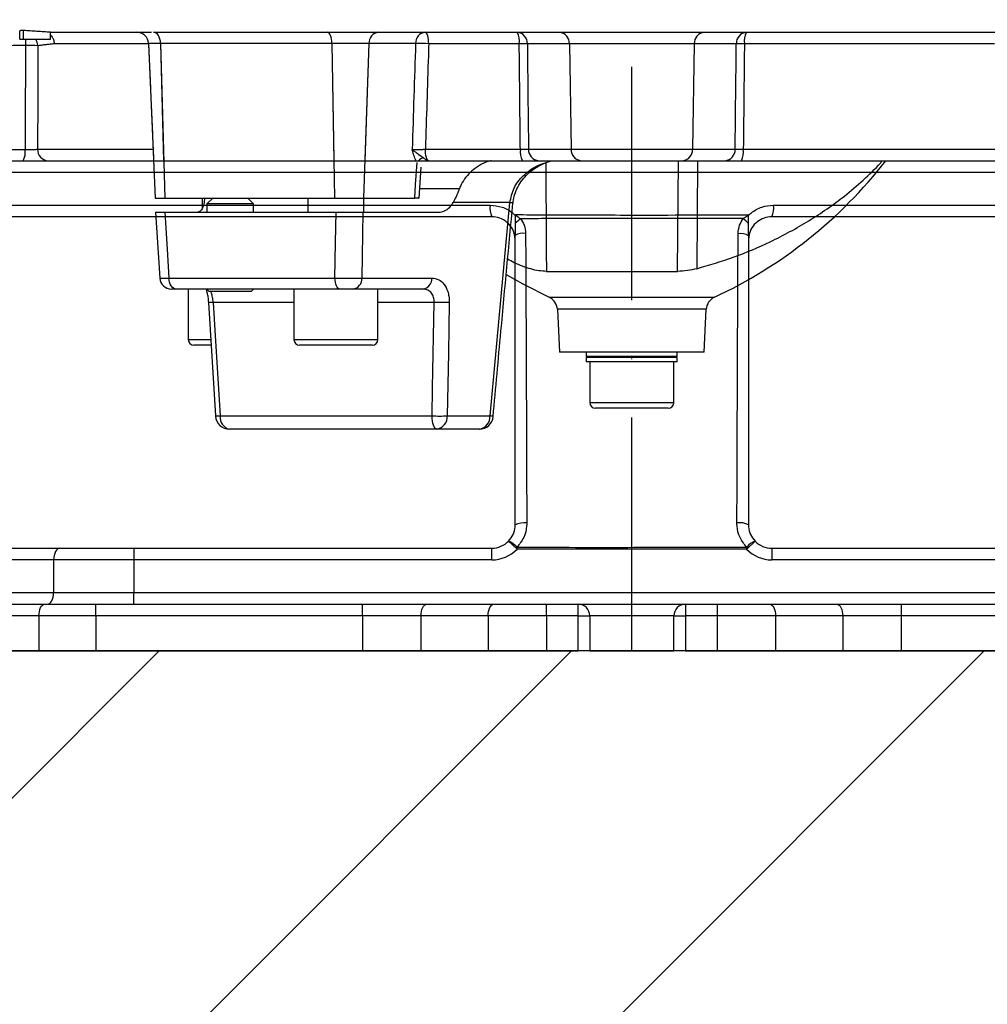
# Model space of a CAD drawing. Extents: x 0 to 9200, y 0 to 5940.
# Drawn here: x 7472 to 7679, y 2876 to 3087 of the extents above; entities that cross this region are included whole.
import ezdxf

# ---------------------------------------------------------------- set-up
doc = ezdxf.new("R2010")
doc.units = 0
doc.header["$LTSCALE"] = 5
doc.linetypes.add('GEN7', pattern=[15, 10, -2.5, 0, -2.5])
doc.layers.get('0').update_dxf_attribs({"linetype": 'CONTINUOUS'})
doc.layers.get('DEFPOINTS').update_dxf_attribs({"linetype": 'CONTINUOUS'})
doc.layers.add('7', color=4, linetype='GEN7')
doc.layers.add('8', color=1, linetype='CONTINUOUS')
doc.styles.add('ISO', font='GENISO.SHX')
doc.dimstyles.new('GEN-ISO', dxfattribs={"dimtxt": 50, "dimasz": 50, "dimexe": 40, "dimexo": 1, "dimgap": 30, "dimtad": 0, "dimtih": 1, "dimtoh": 1, "dimdec": 1, "dimtxsty": 'ISO', "dimcen": 2, "dimclrd": 256, "dimclre": 256, "dimclrt": 2, "dimazin": 3, "dimtp": 0.1, "dimtm": 0.1, "dimtfac": 0.05, "dimtdec": 1, "dimtix": 1, "dimtmove": 0, "dimatfit": 3, "dimtolj": 1})

# ---------------------------------------------------------------- blocks, each defined once
blk = doc.blocks.new('*D22')
at = {"color": 3}
for p, q in [((7604.17, 3855.02), (8107.97, 3855.02)), ((8082.97, 3092.07), (8082.97, 3820.02)), ((7800.17, 3057.07), (8107.97, 3057.07))]:
    blk.add_line(p, q, dxfattribs=at)
for points in [[(8077.14, 3820.02), (8088.81, 3820.02), (8082.97, 3855.02)], [(8077.14, 3092.07), (8088.81, 3092.07), (8082.97, 3057.07)]]:
    blk.add_solid(points, dxfattribs=at)
at = {"layer": 'DEFPOINTS', "color": 0}
for p in [(7603.17, 3855.02), (8082.97, 3855.02), (7799.17, 3057.07)]:
    blk.add_point(p, dxfattribs=at)
at = {"color": 2, "insert": (8027.97, 3456.04), "char_height": 50, "attachment_point": 5, "rotation": 90, "style": 'ISO'}
blk.add_mtext('\\A1;{\\Fgeniso.shx;H}', dxfattribs=at)
blk = doc.blocks.new('*X37')
at = {"layer": '8', "linetype": 'CONTINUOUS'}
for p, q in [((7212.86, 2663.04), (7501.89, 2952.07)), ((7301.25, 2663.04), (7590.27, 2952.07)), ((7389.64, 2663.04), (7678.66, 2952.07))]:
    blk.add_line(p, q, dxfattribs=at)

msp = doc.modelspace()

# ---------------------------------------------------------------- linework, layer by layer
at = {"color": 7, "linetype": 'CONTINUOUS'}
for p, q in [((7472.07, 3083.07), (7472.07, 3084.92)), ((7472.85, 3083.07), (7472.85, 3084.95)), ((7478.59, 3083.07), (7478.59, 3084.57)), ((7472.07, 3083.07), (7472.85, 3083.07)), ((7472.85, 3083.07), (7478.59, 3083.07)), ((7499.61, 3082.18), (7501.06, 3049.07)), ((7502.2, 3082.18), (7502.86, 3057.07)), ((7502.2, 3082.18), (7503.08, 3049.07)), ((7538.92, 3082.18), (7539.35, 3057.07)), ((7538.92, 3082.18), (7539.48, 3049.07)), ((7546.85, 3082.18), (7545.66, 3049.07)), ((7546.85, 3082.18), (7545.95, 3057.07)), ((7589.8, 3082.11), (7590.15, 3059.53)), ((7616.54, 3082.11), (7616.2, 3059.53)), ((7456.04, 3059.46), (7473.18, 3059.46)), ((7475.85, 3059.53), (7500.6, 3059.53)), ((7558.93, 3059.53), (7579.29, 3059.53)), ((7581.04, 3059.53), (7590.15, 3059.53)), ((7590.15, 3059.53), (7616.2, 3059.53)), ((7616.2, 3059.53), (7625.31, 3059.53)), ((7627.06, 3059.53), (7681.39, 3059.53)), ((7408.17, 3057.07), (7603.17, 3057.07)), ((7603.17, 3057.07), (7798.17, 3057.07)), ((7612.99, 3033.37), (7613.15, 3057.07)), ((7617.23, 3057.07), (7617.12, 3033.94)), ((7603.17, 3054.57), (7405.67, 3054.57)), ((7557.58, 3049.06), (7558.03, 3055.67)), ((7800.67, 3054.57), (7603.17, 3054.57)), ((7566.22, 3051.07), (7557.67, 3051.07)), ((7408.02, 3047.57), (7572.79, 3047.57)), ((7501.06, 3049.07), (7503.08, 3049.07)), ((7503.08, 3049.07), (7539.48, 3049.07)), ((7511.14, 3049.07), (7511.14, 3046.97)), ((7513.39, 3049.07), (7512.14, 3047.82)), ((7521.47, 3047.82), (7512.14, 3047.82)), ((7512.14, 3047.82), (7512.14, 3046.07)), ((7522.14, 3047.82), (7520.89, 3049.07)), ((7522.14, 3047.82), (7521.47, 3047.82)), ((7522.14, 3046.07), (7522.14, 3047.82)), ((7533.78, 3049.07), (7533.78, 3046.07)), ((7539.48, 3049.07), (7545.66, 3049.07)), ((7545.66, 3049.07), (7556.66, 3049.07)), ((7545.78, 3046.07), (7545.78, 3049.07)), ((7577.03, 3048.09), (7564.88, 3048.09)), ((7572.79, 3002.41), (7577.03, 3048.09)), ((7633.56, 3047.57), (7798.32, 3047.57)), ((7501.13, 3046.07), (7502.01, 3031.91)), ((7503.09, 3046.07), (7539.81, 3046.07)), ((7545.55, 3046.07), (7545.33, 3031.94)), ((7545.55, 3046.07), (7561.97, 3046.07)), ((7573.17, 3045.07), (7410.49, 3045.07)), ((7795.85, 3045.07), (7633.17, 3045.07)), ((7584.87, 3033.37), (7612.99, 3033.37)), ((7503.99, 3031.94), (7539.57, 3031.94)), ((7545.33, 3031.94), (7560.32, 3031.94)), ((7540.54, 3029.57), (7505.5, 3029.57)), ((7508.14, 3029.57), (7508.14, 3018.77)), ((7512.1, 3029.64), (7512.16, 3029.47)), ((7512.14, 3029.57), (7512.64, 3029.07)), ((7521.03, 3029.07), (7512.64, 3029.07)), ((7521.64, 3029.07), (7521.03, 3029.07)), ((7521.64, 3029.07), (7522.14, 3029.57)), ((7530.78, 3029.57), (7530.78, 3018.77)), ((7558.41, 3029.57), (7543.42, 3029.57)), ((7548.78, 3018.77), (7548.78, 3029.57)), ((7512.47, 3026.7), (7513.97, 3002.39)), ((7512.47, 3026.7), (7513.97, 3002.39)), ((7530.78, 3026.73), (7513.46, 3026.73)), ((7560.81, 3026.73), (7548.78, 3026.73)), ((7585.49, 3027.81), (7620.86, 3027.81)), ((7619.13, 3025.25), (7587.22, 3025.25)), ((7587.22, 3025.25), (7587.7, 3016.07)), ((7618.64, 3016.07), (7619.13, 3025.25)), ((7508.14, 3018.77), (7512.89, 3018.77)), ((7530.78, 3018.77), (7535.28, 3018.77)), ((7535.28, 3018.77), (7548.78, 3018.77)), ((7512.95, 3017.57), (7509.34, 3017.57)), ((7535.88, 3017.57), (7531.98, 3017.57)), ((7547.58, 3017.57), (7535.88, 3017.57)), ((7603.17, 3016.07), (7587.7, 3016.07)), ((7593.42, 3016.07), (7593.42, 3015.12)), ((7618.64, 3016.07), (7603.17, 3016.07)), ((7612.92, 3015.12), (7612.92, 3016.07)), ((7612.92, 3015.12), (7593.42, 3015.12)), ((7593.42, 3015.12), (7593.8, 3015.02)), ((7593.8, 3015.02), (7593.42, 3014.92)), ((7612.92, 3014.92), (7593.42, 3014.92)), ((7593.42, 3014.92), (7593.42, 3013.97)), ((7612.92, 3013.97), (7593.42, 3013.97)), ((7612.55, 3015.02), (7593.8, 3015.02)), ((7594.17, 3013.97), (7594.17, 3005.27)), ((7612.17, 3005.27), (7612.17, 3013.97)), ((7612.55, 3015.02), (7612.92, 3015.12)), ((7612.92, 3014.92), (7612.55, 3015.02)), ((7612.92, 3013.97), (7612.92, 3014.92)), ((7594.17, 3005.27), (7612.17, 3005.27)), ((7610.97, 3004.07), (7595.37, 3004.07)), ((7514.97, 3002.41), (7560.38, 3002.41)), ((7563.63, 3002.41), (7572.79, 3002.41)), ((7561.34, 2999.57), (7516.95, 2999.57)), ((7570.5, 2999.57), (7561.34, 2999.57)), ((7375.67, 2974.07), (7480.59, 2974.07)), ((7480.59, 2974.07), (7496.47, 2974.07)), ((7496.47, 2974.07), (7573.17, 2974.07)), ((7496.47, 2974.07), (7496.47, 2971.57)), ((7573.17, 2971.57), (7573.17, 2974.07)), ((7578.58, 2973.87), (7576.78, 2975.6)), ((7578.58, 2973.87), (7578.58, 2974.27)), ((7629.58, 2975.6), (7627.78, 2973.86)), ((7627.78, 2973.86), (7627.78, 2974.28)), ((7633.17, 2974.07), (7705.63, 2974.07)), ((7633.17, 2974.07), (7633.17, 2971.57)), ((7479.29, 2971.57), (7373.26, 2971.57)), ((7496.47, 2971.57), (7479.29, 2971.57)), ((7479.29, 2971.57), (7479.29, 2964.57)), ((7573.17, 2971.57), (7496.47, 2971.57)), ((7496.47, 2971.57), (7496.47, 2964.57)), ((7705.63, 2971.57), (7633.17, 2971.57)), ((7373.26, 2964.57), (7479.29, 2964.57)), ((7479.29, 2964.57), (7496.47, 2964.57)), ((7496.47, 2964.57), (7705.63, 2964.57)), ((7496.47, 2962.07), (7496.47, 2964.57)), ((7354.85, 2962.07), (7477.36, 2962.07)), ((7477.36, 2962.07), (7488.35, 2962.07)), ((7488.35, 2962.07), (7545.49, 2962.07)), ((7488.35, 2959.57), (7488.35, 2962.07)), ((7545.49, 2959.57), (7545.49, 2962.07)), ((7545.49, 2962.07), (7559.24, 2962.07)), ((7559.24, 2962.07), (7573.62, 2962.07)), ((7573.62, 2962.07), (7584.87, 2962.07)), ((7584.87, 2959.57), (7584.87, 2962.07)), ((7584.87, 2962.07), (7591.67, 2962.07)), ((7591.67, 2962.07), (7614.67, 2962.07)), ((7591.67, 2959.57), (7591.67, 2962.07)), ((7614.67, 2962.07), (7621.47, 2962.07)), ((7614.67, 2962.07), (7614.67, 2959.57)), ((7621.47, 2962.07), (7632.72, 2962.07)), ((7621.47, 2962.07), (7621.47, 2959.57)), ((7632.72, 2962.07), (7647.1, 2962.07)), ((7647.1, 2962.07), (7660.85, 2962.07)), ((7660.85, 2962.07), (7715.35, 2962.07)), ((7660.85, 2962.07), (7660.85, 2959.57)), ((7476.14, 2959.57), (7352.44, 2959.57)), ((7488.35, 2959.57), (7476.14, 2959.57)), ((7476.14, 2959.57), (7476.14, 2952.07)), ((7545.49, 2959.57), (7488.35, 2959.57)), ((7488.35, 2959.57), (7488.35, 2952.07)), ((7545.49, 2959.57), (7545.49, 2952.07)), ((7557.99, 2959.57), (7545.49, 2959.57)), ((7572.37, 2959.57), (7557.99, 2959.57)), ((7557.99, 2959.57), (7557.99, 2952.07)), ((7584.87, 2959.57), (7572.37, 2959.57)), ((7572.37, 2959.57), (7572.37, 2952.07)), ((7591.67, 2959.57), (7584.87, 2959.57)), ((7584.87, 2959.57), (7584.87, 2952.07)), ((7591.67, 2959.57), (7594.17, 2959.57)), ((7591.67, 2952.07), (7591.67, 2959.57)), ((7594.17, 2959.57), (7594.17, 2952.07)), ((7612.17, 2959.57), (7594.17, 2959.57)), ((7612.17, 2959.57), (7614.67, 2959.57)), ((7612.17, 2952.07), (7612.17, 2959.57)), ((7614.67, 2959.57), (7614.67, 2952.07)), ((7621.47, 2959.57), (7614.67, 2959.57)), ((7633.97, 2959.57), (7621.47, 2959.57)), ((7621.47, 2959.57), (7621.47, 2952.07)), ((7633.97, 2959.57), (7633.97, 2952.07)), ((7648.35, 2959.57), (7633.97, 2959.57)), ((7660.85, 2959.57), (7648.35, 2959.57)), ((7648.35, 2959.57), (7648.35, 2952.07)), ((7660.85, 2959.57), (7660.85, 2952.07)), ((7715.35, 2959.57), (7660.85, 2959.57)), ((7352.44, 2952.07), (7476.14, 2952.07)), ((7476.14, 2952.07), (7488.35, 2952.07)), ((7488.35, 2952.07), (7545.49, 2952.07)), ((7545.49, 2952.07), (7557.99, 2952.07)), ((7557.99, 2952.07), (7572.37, 2952.07)), ((7572.37, 2952.07), (7584.87, 2952.07)), ((7584.87, 2952.07), (7591.67, 2952.07)), ((7594.17, 2952.07), (7591.67, 2952.07)), ((7594.17, 2952.07), (7612.17, 2952.07)), ((7614.67, 2952.07), (7612.17, 2952.07)), ((7614.67, 2952.07), (7621.47, 2952.07)), ((7621.47, 2952.07), (7633.97, 2952.07)), ((7633.97, 2952.07), (7648.35, 2952.07)), ((7648.35, 2952.07), (7660.85, 2952.07)), ((7660.85, 2952.07), (7715.35, 2952.07))]:
    msp.add_line(p, q, dxfattribs=at)
msp.add_line((8528.94, 2952.07), (6698.72, 2952.07))
for points in [[(7502.2, 3082.18), (7502.16, 3082.65), (7502.07, 3083.1), (7501.92, 3083.52), (7501.73, 3083.88), (7501.51, 3084.17), (7501.25, 3084.39), (7500.97, 3084.53), (7500.69, 3084.57)], [(7538.92, 3082.18), (7538.9, 3082.65), (7538.84, 3083.1), (7538.75, 3083.52), (7538.63, 3083.88), (7538.48, 3084.17), (7538.32, 3084.39), (7538.14, 3084.53), (7537.96, 3084.57)], [(7559.66, 3082.11), (7559.64, 3082.6), (7559.6, 3083.06), (7559.53, 3083.48), (7559.43, 3083.85), (7559.32, 3084.16), (7559.19, 3084.38), (7559.05, 3084.52), (7558.9, 3084.57)], [(7559.71, 3057.07), (7559.56, 3057.12), (7559.41, 3057.26), (7559.28, 3057.48), (7559.16, 3057.79), (7559.07, 3058.16), (7558.99, 3058.58), (7558.95, 3059.05), (7558.93, 3059.53)], [(7556.66, 3049.07), (7556.85, 3051.95), (7557.17, 3056.66)], [(7503.09, 3046.07), (7503.6, 3038.12), (7503.99, 3031.94)], [(7539.57, 3031.94), (7539.7, 3039.55), (7539.81, 3046.07)], [(7505.5, 3029.57), (7505.21, 3029.62), (7504.94, 3029.75), (7504.68, 3029.97), (7504.46, 3030.26), (7504.27, 3030.61), (7504.12, 3031.02), (7504.03, 3031.47), (7503.99, 3031.94)], [(7540.54, 3029.57), (7540.36, 3029.62), (7540.18, 3029.75), (7540.02, 3029.97), (7539.87, 3030.26), (7539.75, 3030.61), (7539.66, 3031.02), (7539.6, 3031.47), (7539.57, 3031.94)], [(7576.23, 3032.72), (7579.82, 3030.67), (7585.49, 3027.81)], [(7513.46, 3026.73), (7513.84, 3020.74), (7514.97, 3002.41)], [(7560.38, 3002.41), (7560.48, 3008.4), (7560.81, 3026.73)], [(7564.05, 3026.73), (7563.86, 3015.83), (7563.63, 3002.41)], [(7561.34, 2999.57), (7561.16, 2999.62), (7560.98, 2999.78), (7560.82, 3000.04), (7560.68, 3000.39), (7560.56, 3000.82), (7560.46, 3001.31), (7560.4, 3001.85), (7560.38, 3002.41)], [(7480.59, 2974.07), (7480.34, 2974.02), (7480.09, 2973.88), (7479.87, 2973.65), (7479.67, 2973.34), (7479.51, 2972.96), (7479.39, 2972.53), (7479.31, 2972.06), (7479.29, 2971.57)], [(7477.99, 2962.07), (7478.24, 2962.12), (7478.49, 2962.26), (7478.71, 2962.49), (7478.91, 2962.8), (7479.07, 2963.18), (7479.19, 2963.61), (7479.26, 2964.08), (7479.29, 2964.57)], [(7476.14, 2959.57), (7476.16, 2960.06), (7476.23, 2960.53), (7476.34, 2960.96), (7476.49, 2961.34), (7476.68, 2961.65), (7476.89, 2961.88), (7477.12, 2962.02), (7477.36, 2962.07)], [(7557.99, 2959.57), (7558.02, 2960.06), (7558.09, 2960.53), (7558.2, 2960.96), (7558.36, 2961.34), (7558.55, 2961.65), (7558.76, 2961.88), (7559, 2962.02), (7559.24, 2962.07)], [(7572.37, 2959.57), (7572.4, 2960.06), (7572.47, 2960.53), (7572.58, 2960.96), (7572.74, 2961.34), (7572.93, 2961.65), (7573.14, 2961.88), (7573.38, 2962.02), (7573.62, 2962.07)], [(7632.72, 2962.07), (7632.97, 2962.02), (7633.2, 2961.88), (7633.42, 2961.65), (7633.61, 2961.34), (7633.76, 2960.96), (7633.88, 2960.53), (7633.95, 2960.06), (7633.97, 2959.57)], [(7647.1, 2962.07), (7647.35, 2962.02), (7647.58, 2961.88), (7647.8, 2961.65), (7647.99, 2961.34), (7648.14, 2960.96), (7648.26, 2960.53), (7648.33, 2960.06), (7648.35, 2959.57)]]:
    msp.add_lwpolyline(points, dxfattribs=at)
for centre, radius, start, end in [((7497.11, 3082.07), 2.5, 2.0837, 89.9857), ((7549.13, 3082.3), 2.29, 95.9364, 182.9566), ((7559.14, 3082.3), 2.29, 95.9364, 182.9566), ((7578.45, 3082.23), 2.34, 357.0889, 85.6889), ((7575.11, 3082.7), 3.98, 351.4931, 28.0015), ((7587.46, 3082.23), 2.34, 357.0889, 85.6889), ((7618.88, 3082.23), 2.34, 94.3111, 182.9111), ((7627.9, 3082.23), 2.34, 94.3111, 182.9111), ((7631.24, 3082.7), 3.98, 151.9985, 188.5069), ((7484.87, 3081.98), 11.63, 174.5189, 181.0418), ((7473.7, 3046.28), 35.49, 86.4432, 90.7386), ((7473.16, 3081.61), 2.74, 2.0527, 32.9726), ((7556.75, 3017.59), 64.59, 87.4196, 89.9102), ((7579.91, 3001.3), 80.82, 89.3822, 90.6178), ((7626.43, 3001.3), 80.82, 89.3822, 90.6178), ((7469.46, 3058.9), 3.76, 330.8791, 8.5582), ((7478.22, 3059.44), 2.37, 177.8763, 266.6618), ((7583.25, 3058.94), 4, 171.5416, 207.8106), ((7583.38, 3059.41), 2.34, 177.0889, 265.6889), ((7592.49, 3059.41), 2.34, 177.0889, 265.6889), ((7613.86, 3059.41), 2.34, 274.3111, 2.9111), ((7622.97, 3059.41), 2.34, 274.3111, 2.9111), ((7623.1, 3058.94), 4, 332.1894, 8.4584), ((7559.09, 3055.58), 2.21, 105.2539, 137.5175), ((7578.67, 3118.48), 100, 294.9512, 322.1137), ((7577.14, 3046.96), 4.39, 172.0165, 205.4758), ((7576.87, 3045.14), 2.96, 73.1891, 86.8352), ((7629.21, 3046.96), 4.39, 334.5242, 7.9835), ((7585.28, 3036.79), 9.84, 127.0919, 136.265), ((7620.7, 3036.48), 10.36, 43.7932, 52.1716), ((7579.91, 3038.04), 3.48, 81.7771, 120.0031), ((7626.44, 3037.82), 3.63, 61.4365, 97.8962), ((7504.51, 3032.07), 2.5, 183.5769, 270.0005), ((7504.51, 3032.07), 2.5, 183.7178, 270.0005), ((7543.11, 3031.78), 2.23, 278.075, 4.1009), ((7558.09, 3031.78), 2.23, 278.0748, 4.1011), ((7584.22, 3025.09), 3, 3, 65.0488), ((7622.12, 3025.09), 3, 114.9512, 177), ((7509.34, 3018.77), 1.2, 180, 270), ((7531.98, 3018.77), 1.2, 180, 270), ((7547.58, 3018.77), 1.2, 270, 0), ((7595.37, 3005.27), 1.2, 180, 270), ((7610.97, 3005.27), 1.2, 270, 0), ((7514.22, 3011.94), 9.55, 268.445, 274.5453), ((7516.95, 3002.57), 3, 183.5189, 270), ((7517.55, 3002.09), 2.59, 172.9397, 256.7148), ((7562, 3041.62), 39.24, 267.6234, 272.3766), ((7560.96, 3002.22), 2.68, 278.0762, 4.1), ((7570.12, 3002.22), 2.68, 278.0762, 4.1), ((7570.5, 3002.57), 3, 270, 354.7512), ((7572.61, 2999.22), 3.2, 74.1277, 86.7373), ((7580.05, 2975.22), 4.29, 81.9107, 116.0359), ((7626.29, 2975.41), 4.12, 62.834, 98.373), ((7573.17, 2979.07), 5, 270, 316.1141), ((7573.17, 2979.07), 7.5, 270, 316.1141), ((7574.83, 2971.1), 4.9, 40.1867, 66.6358), ((7631.34, 2971.31), 4.63, 112.343, 140.1907), ((7633.17, 2979.07), 7.5, 224.0067, 270), ((7633.17, 2979.07), 5, 224.0067, 270), ((7591.67, 2959.57), 2.5, 0, 90), ((7614.67, 2959.57), 2.5, 90, 180)]:
    msp.add_arc(centre, radius, start, end, dxfattribs=at)
for centre, major_axis, ratio, start_param, end_param in [((7613.35, 3502.82), (26.57, 3499.22), 0.03941, 1.691715, 1.69814), ((7651.08, 3489.73), (125.03, 3493.98), 0.022925, 1.688526, 1.695075)]:
    msp.add_ellipse(centre, major_axis=major_axis, ratio=ratio, start_param=start_param, end_param=end_param, dxfattribs=at)
for points in [[(7472.85, 3084.95), (7472.07, 3084.92)], [(7478.59, 3084.57), (7472.85, 3084.95)], [(7473.24, 3081.77), (7456.21, 3081.45)], [(7479.42, 3082.11), (7475.9, 3081.7)], [(7499.61, 3082.18), (7500.71, 3057.07)], [(7578.17, 3045.36), (7578.17, 3043.59)], [(7628.17, 3043.65), (7628.17, 3045.36)], [(7627.78, 2973.86), (7578.58, 2973.87)]]:
    msp.add_open_spline(points, degree=1, dxfattribs=at)
for points, knots in [([(7478.59, 3084.57), (7479.25, 3084.57), (7482.9, 3084.57), (7489.8, 3084.57), (7496.37, 3084.57), (7499.99, 3084.57), (7500.29, 3084.57)], [0, 0, 0, 0, 0.0965391, 0.5389189, 0.9610678, 1, 1, 1, 1]), ([(7478.59, 3084.01), (7478.77, 3083.81), (7479.12, 3083.43), (7479.36, 3082.75), (7479.41, 3082.3), (7479.42, 3082.13), (7479.42, 3082.11)], [0, 0, 0, 0, 0.376775, 0.764467, 0.980603, 1, 1, 1, 1]), ([(7500.69, 3084.57), (7503.74, 3084.57), (7509.86, 3084.57), (7519.25, 3084.57), (7528.61, 3084.57), (7534.84, 3084.57), (7537.96, 3084.57)], [0, 0, 0, 0, 0.262915, 0.527023, 0.76308, 1, 1, 1, 1]), ([(7537.96, 3084.57), (7538.94, 3084.57), (7540.54, 3084.57), (7542.18, 3084.57), (7542.8, 3084.57)], [0, 0, 0, 0, 0.617547, 1, 1, 1, 1]), ([(7542.8, 3084.57), (7544.15, 3084.57), (7549.21, 3084.57), (7557.99, 3084.57), (7568.84, 3084.57), (7579.07, 3084.57), (7586.72, 3084.57), (7590.95, 3084.57), (7591.99, 3084.57)], [0, 0, 0, 0, 0.0854114, 0.3198752, 0.5403578, 0.7463441, 0.9374065, 1, 1, 1, 1]), ([(7591.99, 3084.57), (7592.53, 3084.57), (7593.88, 3084.57), (7596.33, 3084.57), (7599.23, 3084.57), (7602.23, 3084.57), (7605.28, 3084.57), (7608.24, 3084.57), (7611.09, 3084.57), (7613.65, 3084.57), (7615.39, 3084.57), (7616.11, 3084.57), (7616.21, 3084.57)], [0, 0, 0, 0, 0.077874, 0.192608, 0.304109, 0.418844, 0.530344, 0.645079, 0.75658, 0.871314, 0.982815, 1, 1, 1, 1]), ([(7616.21, 3084.57), (7617.23, 3084.57), (7621.23, 3084.57), (7628.22, 3084.57), (7637.32, 3084.57), (7646.72, 3084.57), (7656.45, 3084.57), (7665.85, 3084.57), (7674.84, 3084.57), (7683.31, 3084.57), (7689.16, 3084.57), (7692.03, 3084.57), (7692.24, 3084.57)], [0, 0, 0, 0, 0.036919, 0.145329, 0.256284, 0.374125, 0.498843, 0.630461, 0.745478, 0.865429, 0.990433, 1, 1, 1, 1]), ([(7475.9, 3081.7), (7475.9, 3080.86), (7475.88, 3073.47), (7475.87, 3066.08), (7475.85, 3059.53)], [0, 0, 0, 0, 0.113545, 1, 1, 1, 1]), ([(7499.59, 3082.11), (7499.42, 3082.11), (7496.57, 3082.11), (7491.77, 3082.11), (7485.11, 3082.11), (7481.35, 3082.11), (7479.42, 3082.11)], [0, 0, 0, 0, 0.021975, 0.354709, 0.669674, 1, 1, 1, 1]), ([(7502.2, 3082.18), (7501.65, 3082.18), (7500.56, 3082.18), (7499.71, 3082.18), (7499.69, 3082.18), (7499.69, 3082.18)], [0, 0, 0, 0, 0.373367, 0.739826, 1, 1, 1, 1]), ([(7538.92, 3082.18), (7535.86, 3082.18), (7529.72, 3082.18), (7519.76, 3082.18), (7510.53, 3082.18), (7504.52, 3082.18), (7502.2, 3082.18)], [0, 0, 0, 0, 0.236061, 0.472985, 0.7965, 1, 1, 1, 1]), ([(7546.85, 3082.18), (7546.35, 3082.18), (7545.37, 3082.18), (7543.3, 3082.18), (7541.06, 3082.18), (7539.63, 3082.18), (7538.92, 3082.18)], [0, 0, 0, 0, 0.253518, 0.502345, 0.751173, 1, 1, 1, 1]), ([(7556.85, 3082.18), (7555.9, 3082.18), (7552.56, 3082.18), (7549.23, 3082.18), (7546.85, 3082.18)], [0, 0, 0, 0, 0.286613, 1, 1, 1, 1]), ([(7559.66, 3082.11), (7559.63, 3081.27), (7559.39, 3073.76), (7559.15, 3066.23), (7558.93, 3059.55), (7558.93, 3059.53)], [0, 0, 0, 0, 0.112406, 0.997033, 1, 1, 1, 1]), ([(7579.04, 3082.11), (7577.4, 3082.11), (7573.31, 3082.11), (7566.83, 3082.11), (7562.05, 3082.11), (7559.66, 3082.11)], [0, 0, 0, 0, 0.250459, 0.624715, 1, 1, 1, 1]), ([(7579.29, 3059.53), (7579.28, 3060.37), (7579.2, 3067.89), (7579.12, 3075.42), (7579.04, 3082.1), (7579.04, 3082.11)], [0, 0, 0, 0, 0.112573, 0.997864, 1, 1, 1, 1]), ([(7589.8, 3082.11), (7588.97, 3082.11), (7585.96, 3082.11), (7582.96, 3082.11), (7580.79, 3082.11)], [0, 0, 0, 0, 0.277237, 1, 1, 1, 1]), ([(7580.79, 3082.11), (7580.83, 3078.35), (7580.91, 3070.82), (7580.99, 3063.29), (7581.04, 3059.53)], [0, 0, 0, 0, 0.500431, 1, 1, 1, 1]), ([(7616.54, 3082.11), (7616.31, 3082.11), (7615.63, 3082.11), (7614.21, 3082.11), (7612.24, 3082.11), (7609.99, 3082.11), (7607.56, 3082.11), (7605, 3082.11), (7602.38, 3082.11), (7599.8, 3082.11), (7597.3, 3082.11), (7594.97, 3082.11), (7592.92, 3082.11), (7591.15, 3082.11), (7590.25, 3082.11), (7589.8, 3082.11)], [0, 0, 0, 0, 0.041081, 0.121617, 0.202154, 0.28269, 0.363226, 0.443763, 0.524299, 0.604836, 0.685372, 0.765908, 0.846445, 0.923222, 1, 1, 1, 1]), ([(7625.56, 3082.11), (7624.73, 3082.11), (7621.72, 3082.11), (7618.71, 3082.11), (7616.54, 3082.11)], [0, 0, 0, 0, 0.277237, 1, 1, 1, 1]), ([(7625.31, 3059.53), (7625.35, 3063.29), (7625.43, 3070.82), (7625.52, 3078.35), (7625.56, 3082.11)], [0, 0, 0, 0, 0.499569, 1, 1, 1, 1]), ([(7627.3, 3082.11), (7627.29, 3081.27), (7627.21, 3073.75), (7627.13, 3066.22), (7627.06, 3059.54), (7627.06, 3059.53)], [0, 0, 0, 0, 0.1125726, 0.9978639, 1, 1, 1, 1]), ([(7680.86, 3082.11), (7678.37, 3082.11), (7673.38, 3082.11), (7665.52, 3082.11), (7657.39, 3082.11), (7649.7, 3082.11), (7642.22, 3082.11), (7634.99, 3082.11), (7629.87, 3082.11), (7627.3, 3082.11)], [0, 0, 0, 0, 0.151867, 0.304312, 0.4585387, 0.6133711, 0.7297222, 0.8646587, 1, 1, 1, 1]), ([(7473.18, 3059.46), (7473.47, 3059.46), (7474.03, 3059.46), (7474.84, 3059.48), (7475.47, 3059.5), (7475.74, 3059.52), (7475.85, 3059.53)], [0, 0, 0, 0, 0.263241, 0.526588, 0.79024, 1, 1, 1, 1]), ([(7556.1, 3059.46), (7556.23, 3059.46), (7556.52, 3059.46), (7557.17, 3059.47), (7557.96, 3059.49), (7558.56, 3059.51), (7558.87, 3059.52), (7558.93, 3059.53)], [0, 0, 0, 0, 0.181838, 0.445905, 0.692354, 0.939017, 1, 1, 1, 1]), ([(7556.98, 3057.07), (7556.79, 3057.43), (7556.46, 3058.07), (7556.24, 3058.95), (7556.13, 3059.38), (7556.11, 3059.46), (7556.1, 3059.46)], [0, 0, 0, 0, 0.504446, 0.908519, 0.995697, 1, 1, 1, 1]), ([(7556.1, 3059.46), (7556.11, 3059.46), (7556.16, 3059.41), (7556.31, 3059.29), (7556.65, 3059.03), (7557.4, 3058.52), (7558.06, 3058.04), (7558.51, 3057.71)], [0, 0, 0, 0, 0.002977, 0.094432, 0.228918, 0.482434, 1, 1, 1, 1]), ([(7579.29, 3059.53), (7579.56, 3059.53), (7580.1, 3059.52), (7580.69, 3059.52), (7580.94, 3059.53), (7581.04, 3059.53)], [0, 0, 0, 0, 0.383611, 0.767208, 1, 1, 1, 1]), ([(7625.31, 3059.53), (7625.47, 3059.53), (7625.8, 3059.52), (7626.45, 3059.52), (7626.89, 3059.53), (7627.06, 3059.53)], [0, 0, 0, 0, 0.383611, 0.767208, 1, 1, 1, 1]), ([(7558.51, 3057.71), (7558.67, 3057.58), (7558.89, 3057.42), (7559.16, 3057.21), (7559.3, 3057.11), (7559.37, 3057.07), (7559.39, 3057.07), (7559.4, 3057.07)], [0, 0, 0, 0, 0.375399, 0.487083, 0.803262, 0.932484, 1, 1, 1, 1]), ([(7573.04, 3057.07), (7572.82, 3057.02), (7571.95, 3056.81), (7570.53, 3056.09), (7568.91, 3054.97), (7567.59, 3053.56), (7566.72, 3052.24), (7566.35, 3051.37), (7566.22, 3051.07)], [0, 0, 0, 0, 0.0723593, 0.2881331, 0.5037628, 0.7007344, 0.8975991, 1, 1, 1, 1]), ([(7577.03, 3048.09), (7577.27, 3049.15), (7577.74, 3051.3), (7579.85, 3054), (7582.66, 3056.09), (7584.94, 3056.75), (7586.08, 3057.07)], [0, 0, 0, 0, 0.237724, 0.479699, 0.740848, 1, 1, 1, 1]), ([(7577.74, 3047.97), (7577.75, 3048.07), (7577.76, 3048.72), (7578.08, 3049.9), (7578.7, 3051.47), (7579.63, 3052.93), (7580.82, 3054.26), (7582.25, 3055.41), (7583.91, 3056.32), (7585.24, 3056.88), (7586.02, 3057.04), (7586.15, 3057.07)], [0, 0, 0, 0, 0.02131, 0.145897, 0.271726, 0.402093, 0.535436, 0.674536, 0.818556, 0.968706, 1, 1, 1, 1]), ([(7584.74, 3056.6), (7584.74, 3056.26), (7584.78, 3048.52), (7584.82, 3040.78), (7584.87, 3033.37)], [0, 0, 0, 0, 0.0436582, 1, 1, 1, 1]), ([(7617.12, 3033.94), (7619.8, 3034.74), (7625.23, 3036.35), (7631.82, 3039.17), (7637.09, 3041.84), (7641.16, 3044.2), (7645.06, 3046.74), (7648.97, 3049.63), (7652.77, 3052.9), (7655.47, 3055.45), (7656.72, 3056.9), (7656.86, 3057.07)], [0, 0, 0, 0, 0.1688207, 0.3410613, 0.4410283, 0.5410024, 0.6429992, 0.7450022, 0.8647814, 0.9845694, 1, 1, 1, 1]), ([(7566.22, 3051.07), (7565.99, 3050.48), (7565.57, 3049.42), (7565.09, 3048.5), (7564.88, 3048.09)], [0, 0, 0, 0, 0.558354, 1, 1, 1, 1]), ([(7511.58, 3048.09), (7511.46, 3047.7), (7511.22, 3046.87), (7510.71, 3046.19), (7510.34, 3046.11), (7510.17, 3046.07)], [0, 0, 0, 0, 0.333502, 0.703053, 1, 1, 1, 1]), ([(7511.58, 3048.09), (7511.6, 3048.19), (7511.67, 3048.49), (7511.66, 3048.83), (7511.65, 3049.07)], [0, 0, 0, 0, 0.3222515, 1, 1, 1, 1]), ([(7557.49, 3049.07), (7557.51, 3049.07), (7557.57, 3049.07), (7557.19, 3049.07), (7556.77, 3049.07), (7556.66, 3049.07)], [0, 0, 0, 0, 0.244074, 0.789967, 1, 1, 1, 1]), ([(7561.97, 3046.07), (7562.01, 3046.07), (7562.46, 3046.08), (7563.35, 3046.36), (7564.3, 3047.17), (7564.74, 3047.87), (7564.88, 3048.09)], [0, 0, 0, 0, 0.036545, 0.423952, 0.820085, 1, 1, 1, 1]), ([(7572.79, 3047.57), (7573.67, 3047.48), (7575.4, 3047.31), (7577.18, 3046.29), (7577.98, 3045.54), (7578.17, 3045.36)], [0, 0, 0, 0, 0.446102, 0.870469, 1, 1, 1, 1]), ([(7573.46, 3002.3), (7574.02, 3008.38), (7575.4, 3023.61), (7576.83, 3038.83), (7577.69, 3047.98)], [0, 0, 0, 0, 0.399112, 1, 1, 1, 1]), ([(7628.17, 3045.36), (7628.37, 3045.54), (7629.2, 3046.31), (7630.99, 3047.32), (7632.7, 3047.49), (7633.56, 3047.57)], [0, 0, 0, 0, 0.136198, 0.567596, 1, 1, 1, 1]), ([(7501.14, 3046.07), (7501.19, 3046.07), (7501.29, 3046.07), (7502.04, 3046.07), (7502.78, 3046.07), (7503.09, 3046.07)], [0, 0, 0, 0, 0.354761, 0.72165, 1, 1, 1, 1]), ([(7539.81, 3046.07), (7540.35, 3046.07), (7541.43, 3046.07), (7543.13, 3046.07), (7544.56, 3046.07), (7545.25, 3046.07), (7545.55, 3046.07)], [0, 0, 0, 0, 0.266146, 0.532302, 0.798239, 1, 1, 1, 1]), ([(7578.17, 3045.36), (7578.17, 3045.38), (7578.18, 3045.41), (7578.2, 3045.45), (7578.25, 3045.49), (7578.29, 3045.5), (7578.33, 3045.52), (7578.33, 3045.52)], [0, 0, 0, 0, 0.228509, 0.392226, 0.555538, 0.907281, 1, 1, 1, 1]), ([(7578.33, 3045.52), (7578.33, 3045.52), (7578.31, 3045.5), (7578.29, 3045.49), (7578.26, 3045.47), (7578.26, 3045.45), (7578.25, 3045.44), (7578.25, 3045.44), (7578.25, 3045.43), (7578.26, 3045.42), (7578.28, 3045.39), (7578.4, 3045.31), (7578.78, 3045.08), (7579.11, 3044.82), (7579.35, 3044.64)], [0, 0, 0, 0, 0.008563, 0.043593, 0.062525, 0.07028, 0.073934, 0.080853, 0.083057, 0.09339, 0.095648, 0.152657, 0.387259, 1, 1, 1, 1]), ([(7578.33, 3045.52), (7580.39, 3045.51), (7585.53, 3045.48), (7593.79, 3045.45), (7604.16, 3045.43), (7615.6, 3045.44), (7623.89, 3045.47), (7628.04, 3045.49)], [0, 0, 0, 0, 0.124671, 0.311317, 0.498379, 0.748686, 1, 1, 1, 1]), ([(7627.05, 3044.66), (7627.06, 3044.67), (7627.32, 3044.88), (7627.66, 3045.12), (7628.01, 3045.34), (7628.09, 3045.4), (7628.11, 3045.41), (7628.11, 3045.42), (7628.11, 3045.43), (7628.11, 3045.43), (7628.1, 3045.45), (7628.08, 3045.47), (7628.06, 3045.48), (7628.04, 3045.49), (7628.04, 3045.49)], [0, 0, 0, 0, 0.033808, 0.712129, 0.884963, 0.919026, 0.926169, 0.929355, 0.934442, 0.937232, 0.947459, 0.964613, 0.996315, 1, 1, 1, 1]), ([(7628.04, 3045.49), (7628.05, 3045.49), (7628.08, 3045.48), (7628.12, 3045.46), (7628.15, 3045.43), (7628.17, 3045.4), (7628.17, 3045.38), (7628.17, 3045.36)], [0, 0, 0, 0, 0.113614, 0.455096, 0.617308, 0.779814, 1, 1, 1, 1]), ([(7578.17, 3040.07), (7578.15, 3040.43), (7578.09, 3041.35), (7577.51, 3042.74), (7576.39, 3044.01), (7574.89, 3044.9), (7573.76, 3045.01), (7573.17, 3045.07)], [0, 0, 0, 0, 0.136331, 0.347603, 0.55992, 0.774276, 1, 1, 1, 1]), ([(7578.17, 3043.59), (7578.17, 3043.56), (7578.17, 3042.67), (7578.17, 3041.85), (7578.17, 3041.06)], [0, 0, 0, 0, 0.027874, 1, 1, 1, 1]), ([(7627.05, 3044.66), (7623.08, 3044.68), (7615.12, 3044.7), (7604.01, 3044.71), (7593.79, 3044.69), (7585.87, 3044.67), (7581.06, 3044.64), (7579.35, 3044.64)], [0, 0, 0, 0, 0.250516, 0.501934, 0.696585, 0.891658, 1, 1, 1, 1]), ([(7579.35, 3044.64), (7579.63, 3044.2), (7580.24, 3043.24), (7580.35, 3042.1), (7580.41, 3041.49)], [0, 0, 0, 0, 0.45762, 1, 1, 1, 1]), ([(7625.94, 3041.42), (7626, 3042.04), (7626.11, 3043.22), (7626.75, 3044.2), (7627.05, 3044.66)], [0, 0, 0, 0, 0.533341, 1, 1, 1, 1]), ([(7633.17, 3045.07), (7632.61, 3045.02), (7631.48, 3044.9), (7629.97, 3044.03), (7628.84, 3042.75), (7628.25, 3041.34), (7628.2, 3040.43), (7628.17, 3040.07)], [0, 0, 0, 0, 0.218823, 0.436757, 0.652182, 0.865075, 1, 1, 1, 1]), ([(7628.17, 3041.01), (7628.17, 3041.82), (7628.17, 3042.67), (7628.17, 3043.6), (7628.17, 3043.65)], [0, 0, 0, 0, 0.951876, 1, 1, 1, 1]), ([(7580.41, 3041.49), (7580.44, 3035.23), (7580.51, 3021.77), (7580.59, 3001.1), (7580.64, 2986.67), (7580.66, 2979.46)], [0, 0, 0, 0, 0.303045, 0.651543, 1, 1, 1, 1]), ([(7625.69, 2979.48), (7625.7, 2981.13), (7625.73, 2989.35), (7625.78, 3004.32), (7625.86, 3023.32), (7625.92, 3035.75), (7625.94, 3041.42)], [0, 0, 0, 0, 0.079634, 0.398168, 0.72533, 1, 1, 1, 1]), ([(7578.17, 2979.07), (7578.17, 2986.28), (7578.17, 3000.69), (7578.17, 3021.36), (7578.17, 3034.8), (7578.17, 3041.06)], [0, 0, 0, 0, 0.348508, 0.697007, 1, 1, 1, 1]), ([(7628.17, 3041.01), (7628.17, 3034.88), (7628.17, 3021.55), (7628.17, 3000.91), (7628.17, 2986.38), (7628.17, 2979.07)], [0, 0, 0, 0, 0.296642, 0.645775, 1, 1, 1, 1]), ([(7584.87, 3033.37), (7584.34, 3033.4), (7583.3, 3033.45), (7580.99, 3033.97), (7578.68, 3034.82), (7577.04, 3035.72), (7576.57, 3035.97)], [0, 0, 0, 0, 0.208721, 0.417548, 0.83151, 1, 1, 1, 1]), ([(7617.12, 3033.94), (7616.44, 3033.78), (7615.05, 3033.45), (7613.68, 3033.4), (7612.99, 3033.37)], [0, 0, 0, 0, 0.490746, 1, 1, 1, 1]), ([(7502.07, 3031.92), (7502.08, 3031.91), (7502.1, 3031.9), (7502.76, 3031.91), (7503.58, 3031.93), (7503.99, 3031.94)], [0, 0, 0, 0, 0.268051, 0.634088, 1, 1, 1, 1]), ([(7539.57, 3031.94), (7539.98, 3031.93), (7540.93, 3031.92), (7542.51, 3031.91), (7544.12, 3031.91), (7544.93, 3031.93), (7545.33, 3031.94)], [0, 0, 0, 0, 0.20386, 0.469116, 0.734602, 1, 1, 1, 1]), ([(7560.32, 3031.94), (7560.82, 3031.87), (7561.77, 3031.74), (7562.97, 3030.69), (7563.67, 3029.36), (7564.02, 3027.98), (7564.04, 3027.17), (7564.05, 3026.73)], [0, 0, 0, 0, 0.265001, 0.496342, 0.725092, 0.85144, 1, 1, 1, 1]), ([(7505.5, 3029.57), (7505.29, 3029.57), (7504.88, 3029.57), (7504.55, 3029.57), (7504.54, 3029.57), (7504.54, 3029.57)], [0, 0, 0, 0, 0.364706, 0.729428, 1, 1, 1, 1]), ([(7512.04, 3029.48), (7512.02, 3029.45), (7511.99, 3029.4), (7512.06, 3029.15), (7512.18, 3028.67), (7512.36, 3027.86), (7512.42, 3027.12), (7512.46, 3026.7)], [0, 0, 0, 0, 0.133136, 0.301476, 0.489539, 0.711293, 1, 1, 1, 1]), ([(7513.46, 3026.73), (7513.45, 3026.91), (7513.41, 3027.27), (7513.33, 3027.79), (7513.23, 3028.28), (7513.08, 3028.81), (7512.98, 3029.04), (7512.91, 3029.18)], [0, 0, 0, 0, 0.16889, 0.341161, 0.518619, 0.702957, 1, 1, 1, 1]), ([(7543.42, 3029.57), (7543.22, 3029.57), (7542.82, 3029.57), (7542.01, 3029.57), (7541.22, 3029.57), (7540.75, 3029.57), (7540.54, 3029.57)], [0, 0, 0, 0, 0.2654336, 0.5308771, 0.7961027, 1, 1, 1, 1]), ([(7560.81, 3026.73), (7560.82, 3026.91), (7560.82, 3027.27), (7560.71, 3027.79), (7560.53, 3028.28), (7560.16, 3028.87), (7559.48, 3029.45), (7558.78, 3029.53), (7558.41, 3029.57)], [0, 0, 0, 0, 0.110095, 0.222393, 0.338074, 0.458239, 0.71472, 1, 1, 1, 1]), ([(7513.46, 3026.73), (7513.26, 3026.72), (7512.85, 3026.7), (7512.51, 3026.69), (7512.49, 3026.7), (7512.48, 3026.7)], [0, 0, 0, 0, 0.3470668, 0.6941369, 1, 1, 1, 1]), ([(7564.05, 3026.73), (7563.84, 3026.72), (7563.42, 3026.7), (7562.58, 3026.69), (7561.69, 3026.7), (7561.11, 3026.72), (7560.81, 3026.73)], [0, 0, 0, 0, 0.25, 0.5, 0.75, 1, 1, 1, 1]), ([(7576.78, 2975.6), (7577.13, 2976.05), (7577.83, 2976.95), (7578.15, 2978.22), (7578.17, 2978.93), (7578.17, 2979.07)], [0, 0, 0, 0, 0.441793, 0.885041, 1, 1, 1, 1]), ([(7580.66, 2979.46), (7580.65, 2979.25), (7580.63, 2978.19), (7580.16, 2976.28), (7579.1, 2974.94), (7578.58, 2974.27)], [0, 0, 0, 0, 0.1148529, 0.5576622, 1, 1, 1, 1]), ([(7627.78, 2974.28), (7627.25, 2974.95), (7626.2, 2976.28), (7625.72, 2978.2), (7625.7, 2979.26), (7625.69, 2979.48)], [0, 0, 0, 0, 0.441356, 0.883307, 1, 1, 1, 1]), ([(7628.17, 2979.07), (7628.18, 2978.92), (7628.2, 2978.21), (7628.52, 2976.94), (7629.22, 2976.04), (7629.58, 2975.6)], [0, 0, 0, 0, 0.116773, 0.559161, 1, 1, 1, 1]), ([(7578.58, 2974.27), (7580.24, 2974.27), (7588.58, 2974.25), (7604.98, 2974.25), (7619.71, 2974.27), (7627.78, 2974.28)], [0, 0, 0, 0, 0.101623, 0.508114, 1, 1, 1, 1])]:
    msp.add_open_spline(points, degree=3, knots=knots, dxfattribs=at)
at = {"layer": '7'}
msp.add_line((7603.17, 2952.07), (7603.17, 3855.02), dxfattribs=at)

# ---------------------------------------------------------------- block references
at = {"layer": '8', "linetype": 'CONTINUOUS'}
msp.add_blockref('*X37', (0, 0), dxfattribs=at)

# ---------------------------------------------------------------- dimensions: what is measured, and where the dimension line sits
dim = msp.add_linear_dim(base=(8082.97, 3855.02), p1=(7799.17, 3057.07), p2=(7603.17, 3855.02), angle=90, text='{\\Fgeniso.shx;H}', dimstyle='GEN-ISO', override={"dimasz": 35, "dimexe": 25, "dimtad": 1, "dimtih": 0, "dimtoh": 0, "dimlfac": 0.03937, "dimclrd": 3, "dimclre": 3, "dimadec": 2, "dimazin": 2, "dimlwd": 25, "dimlwe": 25})
dim.commit()
dim.dimension.update_dxf_attribs({"geometry": '*D22', "text_midpoint": (8027.97, 3456.04)})

doc.saveas('drawing.dxf')
